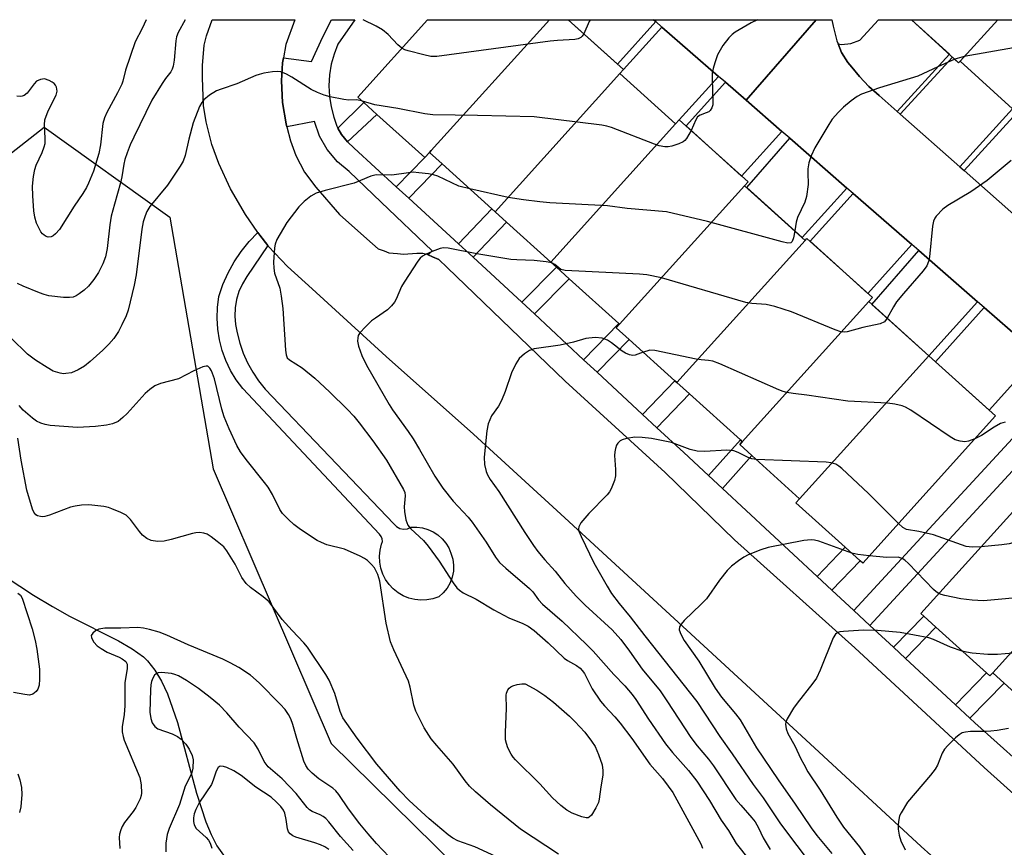
# Model space of a CAD drawing. Units: inches. Extents: x 1255765 to 1261765, y 529453 to 533453.
# Drawn here: x 1257713 to 1257945, y 533258 to 533453 of the extents above; entities that cross this region are included whole.
import ezdxf

# ---------------------------------------------------------------- set-up
doc = ezdxf.new("R2010")
doc.units = ezdxf.units.IN
doc.header["$MEASUREMENT"] = 0
for name, color, linetype in [('BLDG-Footprint', 5, 'Continuous'), ('HYDRO-Single Line Stream', 4, 'Continuous'), ('NTRL-Trees', 3, 'Continuous'), ('TRANS-Driveway', 251, 'Continuous'), ('TRANS-Non Street Sidewalk', 7, 'Continuous'), ('TRANS-Road', 130, 'Continuous'), ('TRANS-Street Sidewalk', 7, 'Continuous'), ('Undefined', 1, 'Continuous')]:
    doc.layers.add(name, color=color, linetype=linetype)

msp = doc.modelspace()

# ---------------------------------------------------------------- linework, layer by layer
at = {"layer": 'BLDG-Footprint'}
for points, elevation in [([(1257837.54, 533453.22), (1257809.7, 533422.38), (1257809.3, 533421.93), (1257808.21, 533420.73), (1257796.91, 533430.93), (1257793.79, 533433.75), (1257792.4, 533435), (1257808.85, 533453.22)], 455.51), ([(1257854.16, 533440.52), (1257824.77, 533407.97), (1257823.96, 533408.69), (1257812.27, 533419.25), (1257809.3, 533421.93), (1257809.7, 533422.38), (1257837.54, 533453.22), (1257841.99, 533453.21), (1257855.01, 533441.46)], 453.36), ([(1257943.16, 533453.2), (1257934.29, 533443.48), (1257933.94, 533443.1), (1257922.86, 533453.21)], 453.67), ([(1257965.83, 533453.2), (1257946.67, 533432.19), (1257934.29, 533443.48), (1257943.16, 533453.2)], 452.49), ([(1257867.28, 533428.68), (1257837.88, 533396.12), (1257827.42, 533405.57), (1257824.77, 533407.97), (1257854.16, 533440.52)], 452.25), ([(1257883.53, 533414.12), (1257854.08, 533381.5), (1257853.93, 533381.63), (1257842.21, 533392.21), (1257839.21, 533394.92), (1257837.88, 533396.12), (1257867.28, 533428.68), (1257868.14, 533429.63), (1257884.33, 533415.01)], 451.81), ([(1257897.79, 533401.23), (1257867.55, 533367.74), (1257867.1, 533368.16), (1257856.34, 533377.86), (1257853.29, 533380.63), (1257854.08, 533381.5), (1257883.53, 533414.12)], 450.8), ([(1257912.78, 533386.83), (1257882.98, 533353.82), (1257882.52, 533354.23), (1257870.52, 533365.07), (1257867.55, 533367.74), (1257897.79, 533401.23), (1257898.21, 533401.69), (1257913.63, 533387.77)], 449.4), ([(1257926.9, 533374.07), (1257896.48, 533340.38), (1257885.25, 533350.53), (1257882.36, 533353.13), (1257882.98, 533353.82), (1257912.78, 533386.83)], 448.03), ([(1257896.48, 533340.38), (1257926.9, 533374.07), (1257942.62, 533359.88), (1257911.35, 533325.24), (1257910.75, 533325.79), (1257907.24, 533328.95), (1257895.63, 533339.44)], 447.72), ([(1257972.43, 533333), (1257941.97, 533299.4), (1257941.27, 533298.63), (1257940.49, 533299.34), (1257928.57, 533310.15), (1257925.72, 533312.74), (1257925.02, 533313.37), (1257956.45, 533348.03), (1257972.7, 533333.3)], 445.08), ([(1257985.63, 533319.09), (1257956.14, 533286.55), (1257944.66, 533296.95), (1257941.97, 533299.4), (1257972.43, 533333), (1257986.6, 533320.16)], 443.27)]:
    msp.add_lwpolyline(points, close=True, dxfattribs=dict(at, elevation=elevation))
at = {"layer": 'HYDRO-Single Line Stream'}
msp.add_lwpolyline([(1257702.77, 533326.28), (1257715.99, 533317.7), (1257720.46, 533314.98), (1257724.45, 533312.73), (1257736, 533306.91), (1257739.26, 533305.01), (1257741.88, 533303.11), (1257742.85, 533302.19), (1257744.61, 533300), (1257746.18, 533297.38), (1257747.57, 533294.41), (1257749.94, 533287.66), (1257754.43, 533271.05), (1257756.6, 533264.28), (1257757.83, 533261.29), (1257759.2, 533258.65), (1257760.74, 533256.44)], dxfattribs=at)
at = {"layer": 'NTRL-Trees'}
msp.add_lwpolyline([(1257663.46, 533384.69), (1257718.51, 533427.89), (1257748.15, 533406.71), (1257758.31, 533347.43), (1257786.12, 533282.73), (1257893.76, 533176.83), (1257968.34, 533096.75), (1257963.92, 533045.78), (1257963.92, 533028.57), (1257920.23, 533020.63), (1257893.75, 533051.07), (1257859.21, 533095.92), (1257835.87, 533112.69), (1257757.59, 533062.47), (1257662.61, 532990.88)], dxfattribs=at)
at = {"layer": 'TRANS-Driveway'}
for points in [[(1257862.08, 533453.21), (1257862.58, 533452.78), (1257853.55, 533442.78), (1257841.99, 533453.21)], [(1257919.47, 533431.6), (1257915.2, 533435.36), (1257912.78, 533437.46), (1257910.59, 533439.88), (1257908.75, 533442.08), (1257907.86, 533443.14), (1257906.37, 533445.46), (1257905.56, 533447.52), (1257906.34, 533447.42), (1257908.53, 533447.59), (1257910.69, 533448.4), (1257915.07, 533453.21), (1257922.86, 533453.21), (1257931.77, 533445.08)], [(1257877.4, 533439.88), (1257868.14, 533429.63), (1257867.28, 533428.68), (1257854.16, 533440.52), (1257855.01, 533441.46), (1257864.06, 533451.49)], [(1257934.25, 533418.57), (1257920.2, 533430.95), (1257932.49, 533444.42), (1257933.94, 533443.1), (1257934.29, 533443.48), (1257946.67, 533432.19)], [(1257883.9, 533434.23), (1257892.3, 533426.91), (1257882.81, 533416.39), (1257869.72, 533428.21), (1257879, 533438.49)], [(1257949.02, 533405.55), (1257935.26, 533417.68), (1257947.67, 533431.29), (1257961.22, 533418.93)], [(1257907.63, 533413.57), (1257897.08, 533401.88), (1257884.03, 533413.67), (1257894.15, 533425.31)], [(1257922.94, 533400.25), (1257912.55, 533388.74), (1257898.94, 533401.03), (1257909.11, 533412.29)], [(1257938.4, 533386.8), (1257926.9, 533374.07), (1257913.5, 533386.17), (1257924.54, 533398.86)], [(1257955.78, 533371.59), (1257953.04, 533371.94), (1257951.84, 533371.84), (1257949.69, 533370.72), (1257941.13, 533361.23), (1257928.47, 533372.66), (1257939.99, 533385.41), (1257952.25, 533374.74)]]:
    msp.add_lwpolyline(points, close=True, dxfattribs=at)
at = {"layer": 'TRANS-Non Street Sidewalk'}
for points in [[(1257789.93, 533424.42), (1257788.53, 533426.18), (1257787.71, 533427.68), (1257793.79, 533433.75), (1257796.91, 533430.93)], [(1257804.42, 533411.16), (1257801.46, 533413.88), (1257808.15, 533420.78), (1257808.21, 533420.73), (1257809.3, 533421.93), (1257812.27, 533419.25)], [(1257819.58, 533397.25), (1257816.15, 533400.39), (1257823.96, 533408.69), (1257824.77, 533407.96), (1257827.42, 533405.57)], [(1257833.99, 533383.93), (1257831.02, 533386.68), (1257839.21, 533394.92), (1257842.21, 533392.21)], [(1257848.8, 533370.17), (1257845.6, 533373.14), (1257853.93, 533381.63), (1257854.08, 533381.5), (1257853.29, 533380.63), (1257856.34, 533377.86)], [(1257964.12, 533364.12), (1257958.76, 533358.31), (1257957.87, 533359.13), (1257913.03, 533310.55), (1257909.26, 533314.05), (1257954.09, 533362.62), (1257952.75, 533363.86), (1257958.03, 533369.58)], [(1257862.87, 533357.11), (1257859.5, 533360.25), (1257867.1, 533368.16), (1257867.55, 533367.74), (1257870.52, 533365.07)], [(1257878.28, 533342.82), (1257874.98, 533345.88), (1257882.52, 533354.23), (1257882.98, 533353.82), (1257882.36, 533353.13), (1257885.25, 533350.53)], [(1257904.08, 533318.86), (1257900.62, 533322.07), (1257907.24, 533328.95), (1257910.75, 533325.79)], [(1257921.43, 533302.76), (1257918.6, 533305.38), (1257925.71, 533312.74), (1257928.57, 533310.15)], [(1257936.6, 533288.67), (1257933.19, 533291.84), (1257940.49, 533299.34), (1257941.27, 533298.63), (1257941.97, 533299.4), (1257944.66, 533296.95)]]:
    msp.add_lwpolyline(points, close=True, dxfattribs=at)
at = {"layer": 'TRANS-Road'}
for points in [[(1257952.43, 533233.97), (1257925.14, 533258.48), (1257898.96, 533282.64), (1257869.9, 533309.44), (1257841.16, 533335.86), (1257819.63, 533355.6), (1257799.09, 533373.87), (1257781.62, 533389.82), (1257775.82, 533395.1), (1257771.37, 533399.81), (1257771.22, 533400.01), (1257769.33, 533402.48), (1257768.88, 533403.12), (1257765.96, 533407.3), (1257762.4, 533413.36), (1257759.66, 533419.33), (1257757.97, 533423.81), (1257756.66, 533429.2), (1257756.07, 533433.04), (1257755.82, 533439.53), (1257755.77, 533442.42), (1257756.19, 533447.19), (1257756.73, 533449.45), (1257758.07, 533453.22), (1257777.53, 533453.22), (1257775.45, 533447.35), (1257774.9, 533444.22), (1257774.69, 533443.04), (1257774.45, 533438.86), (1257774.68, 533433.72), (1257775.54, 533428.66), (1257775.71, 533427.98), (1257776.52, 533424.69), (1257777.79, 533421.2), (1257779.86, 533417.32), (1257782.49, 533413.77), (1257788.08, 533407.37), (1257794.49, 533401.58), (1257797.23, 533399.25), (1257798.59, 533398.76), (1257799.74, 533398.34), (1257801.78, 533398.12), (1257803.19, 533398.02), (1257806.33, 533398.21), (1257807.73, 533398.23), (1257808.64, 533397.99), (1257808.98, 533397.84), (1257809.98, 533397.38), (1257811.46, 533396.71), (1257813.48, 533394.89), (1257841.26, 533368.1), (1257864.79, 533346.53), (1257881.17, 533330.69), (1257909.48, 533305.24), (1257939.99, 533277.05), (1257960.84, 533258.28)], [(1257952.25, 533374.74), (1257939.99, 533385.41), (1257938.4, 533386.8), (1257924.54, 533398.86), (1257922.94, 533400.25), (1257909.11, 533412.29), (1257907.63, 533413.57), (1257894.15, 533425.31), (1257892.3, 533426.91), (1257883.9, 533434.23), (1257900.41, 533453.21), (1257904.08, 533453.21), (1257904.4, 533451.72), (1257905.29, 533448.21), (1257905.56, 533447.52), (1257906.37, 533445.46), (1257907.86, 533443.14), (1257908.75, 533442.08), (1257910.59, 533439.88), (1257912.78, 533437.46), (1257915.2, 533435.36), (1257919.47, 533431.6), (1257920.2, 533430.95), (1257934.25, 533418.57), (1257935.26, 533417.68), (1257949.02, 533405.55)]]:
    msp.add_lwpolyline(points, dxfattribs=at)
for points in [[(1257900.41, 533453.21), (1257883.9, 533434.23), (1257879, 533438.49), (1257877.4, 533439.88), (1257864.06, 533451.49), (1257862.58, 533452.78), (1257862.08, 533453.21)], [(1257771.22, 533400.01), (1257766.24, 533392.73), (1257765.21, 533391.03), (1257764.4, 533389.21), (1257763.82, 533387.31), (1257763.49, 533385.35), (1257763.39, 533383.37), (1257763.55, 533381.39), (1257763.94, 533379.44), (1257764.57, 533377.03), (1257765.4, 533374.67), (1257766.43, 533372.39), (1257767.65, 533370.21), (1257769.04, 533368.14), (1257770.61, 533366.19), (1257800.85, 533334.47), (1257801.5, 533333.84), (1257802.31, 533333.41), (1257803.2, 533333.24), (1257804.11, 533333.33), (1257804.96, 533333.67), (1257806.3, 533333.7), (1257807.63, 533333.53), (1257808.92, 533333.16), (1257810.15, 533332.6), (1257811.27, 533331.86), (1257812.27, 533330.97), (1257813.13, 533329.94), (1257813.83, 533328.79), (1257814.34, 533327.55), (1257814.77, 533326.18), (1257814.97, 533324.76), (1257814.93, 533323.33), (1257814.66, 533321.92), (1257814.16, 533320.58), (1257813.45, 533319.34), (1257812.54, 533318.23), (1257811.46, 533317.29), (1257810.1, 533316.82), (1257808.69, 533316.56), (1257807.26, 533316.5), (1257805.83, 533316.64), (1257804.44, 533316.99), (1257803.11, 533317.53), (1257801.87, 533318.25), (1257800.75, 533319.15), (1257799.77, 533320.19), (1257798.95, 533321.37), (1257798.3, 533322.65), (1257797.84, 533324), (1257797.58, 533325.41), (1257797.52, 533326.85), (1257797.67, 533328.27), (1257798.01, 533329.67), (1257798.2, 533330.28), (1257798.17, 533330.93), (1257797.92, 533331.52), (1257797.48, 533332), (1257765.28, 533366.33), (1257763.75, 533368.39), (1257762.43, 533370.6), (1257761.33, 533372.91), (1257760.45, 533375.32), (1257759.81, 533377.8), (1257759.41, 533380.34), (1257759.25, 533382.9), (1257759.33, 533385.46), (1257759.66, 533388.01), (1257760.63, 533390.83), (1257761.84, 533393.56), (1257763.28, 533396.17), (1257764.94, 533398.64), (1257766.81, 533400.97), (1257768.88, 533403.12), (1257769.33, 533402.48)]]:
    msp.add_lwpolyline(points, close=True, dxfattribs=at)
at = {"layer": 'TRANS-Street Sidewalk'}
msp.add_lwpolyline([(1257960.84, 533258.28), (1257939.99, 533277.05), (1257909.48, 533305.24), (1257881.17, 533330.69), (1257864.79, 533346.53), (1257841.26, 533368.1), (1257813.48, 533394.89), (1257811.46, 533396.71), (1257809.98, 533397.38), (1257808.98, 533397.84), (1257809.91, 533398.78), (1257797.9, 533410.23), (1257790.37, 533417.47), (1257787.58, 533419.78), (1257785.21, 533422.61), (1257783.4, 533425.82), (1257782.23, 533429.25), (1257775.71, 533427.98), (1257775.54, 533428.66), (1257774.68, 533433.72), (1257774.45, 533438.86), (1257774.69, 533443.04), (1257774.9, 533444.22), (1257781.46, 533443.36), (1257784.17, 533449.18), (1257786.21, 533453.22), (1257791.72, 533453.22), (1257787.72, 533447.44), (1257786.8, 533445.14), (1257786.13, 533442.72), (1257785.71, 533440.22), (1257785.57, 533437.68), (1257785.7, 533435.15), (1257786.09, 533432.68), (1257786.72, 533430.29), (1257787.44, 533428.18), (1257787.71, 533427.68), (1257788.53, 533426.18), (1257789.93, 533424.42), (1257791.57, 533422.96), (1257801.46, 533413.88), (1257804.42, 533411.16), (1257816.15, 533400.39), (1257819.58, 533397.25), (1257824.73, 533392.51), (1257831.02, 533386.68), (1257833.99, 533383.93), (1257845.6, 533373.14), (1257848.8, 533370.17), (1257859.5, 533360.25), (1257862.87, 533357.11), (1257869.18, 533351.25), (1257874.98, 533345.88), (1257878.28, 533342.82), (1257900.62, 533322.07), (1257904.08, 533318.86), (1257909.26, 533314.05), (1257913.03, 533310.55), (1257918.6, 533305.38), (1257921.43, 533302.76), (1257933.19, 533291.84), (1257936.6, 533288.67), (1257937.75, 533287.6), (1257948.25, 533278.21)], dxfattribs=at)
at = {"layer": 'Undefined'}
for points, elevation in [([(1257742.52, 533453.22), (1257741.58, 533451.12), (1257739.95, 533448.01), (1257737.65, 533441.34), (1257737.03, 533438.76), (1257736.8, 533438.06), (1257735.79, 533435.96), (1257733.25, 533431.38), (1257732.69, 533430.11), (1257732.36, 533428.77), (1257731.76, 533423.74), (1257731.36, 533421.72), (1257730.09, 533417.54), (1257728.96, 533414.68), (1257728.48, 533413.69), (1257727.63, 533412.27), (1257725.61, 533409.31), (1257722.09, 533403.8), (1257721.21, 533402.76), (1257720.61, 533402.29), (1257720.18, 533402.07), (1257719.46, 533402.03), (1257718.96, 533402.18), (1257718.48, 533402.44), (1257718.08, 533402.8), (1257717.76, 533403.26), (1257716.73, 533405.33), (1257716.27, 533406.71), (1257716.08, 533408.17), (1257715.81, 533411.71), (1257715.77, 533414.04), (1257716.03, 533416.29), (1257716.32, 533417.96), (1257716.66, 533418.95), (1257718.06, 533421.92), (1257718.53, 533423.25), (1257718.72, 533424.07), (1257718.75, 533425.23), (1257718.57, 533428.46), (1257718.68, 533429.61), (1257719.45, 533431.79), (1257721.32, 533435.42), (1257721.58, 533436.36), (1257721.41, 533437.32), (1257721.19, 533437.77), (1257720.86, 533438.17), (1257720.42, 533438.52), (1257719.67, 533438.94), (1257718.59, 533439.27), (1257717.61, 533439.15), (1257716.72, 533438.72), (1257716.15, 533438.15), (1257715.01, 533436.56), (1257714.47, 533435.92), (1257713.82, 533435.4), (1257713.34, 533435.19), (1257712.84, 533435.13), (1257712.04, 533435.25)], 458), ([(1257847.17, 533453.21), (1257846.94, 533452.81), (1257845.65, 533449.91)], 456), ([(1257886.54, 533453.21), (1257885.06, 533452.48), (1257881.28, 533450.31), (1257880.63, 533449.76), (1257879.83, 533448.94), (1257878.39, 533447.15), (1257877.17, 533444.94), (1257876.47, 533443.1), (1257876.09, 533441.74), (1257875.9, 533440.64), (1257875.89, 533439.2), (1257876.06, 533433.99), (1257876, 533433.2), (1257875.8, 533432.48), (1257875.43, 533431.87), (1257875.1, 533431.55), (1257874.5, 533431.26), (1257873.05, 533430.77), (1257872.45, 533430.34), (1257872.03, 533429.67), (1257870.91, 533427.14)], 454), ([(1257971.06, 533453.2), (1257966.19, 533451.1), (1257963.39, 533450.12), (1257959.71, 533448.98), (1257957.18, 533448.38), (1257935.28, 533444.54), (1257934.14, 533444.28), (1257933.08, 533443.89)], 452), ([(1257845.65, 533449.91), (1257845.28, 533449.36), (1257844.93, 533449.06), (1257844.29, 533448.73), (1257843.52, 533448.54), (1257839.48, 533448.33), (1257837.73, 533448.16), (1257811.02, 533444.57), (1257809.64, 533444.58), (1257807.94, 533444.91), (1257804.28, 533445.86), (1257803.48, 533446.14), (1257802.8, 533446.52)], 456), ([(1257933.08, 533443.89), (1257929.01, 533442.13), (1257924.31, 533439.93), (1257915.28, 533437.19), (1257911.1, 533435.65), (1257910.07, 533435.1), (1257908.66, 533434.09), (1257906.85, 533432.65), (1257905.63, 533431.47), (1257904.17, 533429.77), (1257903.35, 533428.57), (1257900.06, 533423.04), (1257899.17, 533421.16), (1257898.69, 533419.48), (1257898.42, 533418.06), (1257898.39, 533417.21), (1257898.49, 533414.4), (1257898.1, 533411.59), (1257897.69, 533410.25), (1257895.99, 533406.64), (1257895.7, 533405.53), (1257895.33, 533403.46)], 452), ([(1257793.47, 533434.04), (1257792.14, 533434.32), (1257790.29, 533434.29), (1257789.11, 533434.42), (1257785.88, 533435.05), (1257784.45, 533435.44), (1257782.9, 533436.06), (1257781.38, 533436.81), (1257776.86, 533439.69), (1257775.57, 533440.41), (1257774.23, 533440.95), (1257773.4, 533441.04), (1257772.27, 533440.93), (1257770.28, 533440.59), (1257769.16, 533440.35), (1257768.35, 533440.08), (1257763.9, 533438.11), (1257760.2, 533436.88), (1257759.1, 533436.44), (1257757.45, 533435.41), (1257756.15, 533434.38), (1257755.62, 533433.75), (1257755.07, 533432.75), (1257753.59, 533428.9), (1257752.57, 533425.1), (1257751.74, 533421.2), (1257751.26, 533419.9), (1257750.57, 533418.72), (1257747.53, 533414.26), (1257743.43, 533409.21), (1257742.73, 533408.05), (1257742.29, 533407), (1257741.86, 533405.59), (1257741.54, 533403.9), (1257740.17, 533393.14), (1257739.74, 533390.71), (1257738.32, 533384.83), (1257737.8, 533383.45), (1257736.83, 533381.31), (1257736, 533379.79), (1257734.9, 533378.15), (1257733.78, 533376.83), (1257732.36, 533375.35), (1257729.36, 533372.7), (1257728.02, 533371.63), (1257726.54, 533370.74), (1257724.98, 533370.07), (1257723.64, 533369.85), (1257723.1, 533369.84), (1257722.27, 533369.96), (1257720.65, 533370.47), (1257719.18, 533371.27), (1257716.5, 533373.03), (1257714.59, 533374.41), (1257710.72, 533378.21)], 454), ([(1257870.91, 533427.14), (1257869.85, 533425.23), (1257869.48, 533424.8), (1257869.03, 533424.48), (1257868.01, 533423.99), (1257866.37, 533423.41), (1257865.54, 533423.24), (1257864.74, 533423.25), (1257863.4, 533423.52), (1257862.3, 533423.88), (1257852.15, 533427.83), (1257851.03, 533428.15), (1257849.86, 533428.35), (1257833.92, 533430.33), (1257820.61, 533430.66), (1257810.08, 533430.79), (1257808.18, 533431.05), (1257801.86, 533432.27), (1257796.37, 533433.19), (1257793.47, 533434.04)], 454), ([(1257946.34, 533420.09), (1257940.64, 533415.31), (1257936.85, 533412.64), (1257931.44, 533409.45), (1257930.25, 533408.58), (1257928.63, 533406.92), (1257928.31, 533406.45), (1257928.02, 533405.73), (1257927.81, 533404.59), (1257927.06, 533397.37), (1257926.85, 533396.29), (1257926.44, 533395.28), (1257925.61, 533394.1), (1257920.93, 533388.72), (1257919.31, 533386.73), (1257918.58, 533385.59), (1257917.14, 533382.89)], 450), ([(1257818.8, 533413.35), (1257816.19, 533414.02), (1257811.26, 533416.35), (1257810.2, 533416.68), (1257809.08, 533416.89), (1257806.81, 533417.19), (1257805.43, 533417.27), (1257804.34, 533417.18), (1257800.42, 533416.6), (1257796.75, 533416.68), (1257795.45, 533416.39), (1257791.55, 533414.71), (1257784.72, 533412.98), (1257782.56, 533412.34), (1257781.31, 533411.67), (1257779.73, 533410.42), (1257778.54, 533409.16), (1257775.7, 533405.49), (1257773.35, 533401.41), (1257772.91, 533400.34), (1257772.75, 533399.52), (1257772.57, 533396.09), (1257772.59, 533394.67), (1257772.81, 533393.55), (1257773.99, 533389.95), (1257774.36, 533388.08), (1257774.7, 533385.16), (1257775.34, 533375.39), (1257775.5, 533374.26), (1257775.78, 533373.61), (1257776.28, 533373.11), (1257779.25, 533371.22), (1257782.27, 533368.79), (1257785.7, 533365.57), (1257789.96, 533361.39), (1257791.43, 533359.84), (1257792.74, 533358.27), (1257795.96, 533354.04), (1257799.19, 533349.48), (1257803.19, 533342.56), (1257803.44, 533341.82), (1257803.55, 533341.05), (1257803.34, 533338.48), (1257803.38, 533337.36), (1257803.72, 533335.42), (1257804.16, 533334.13), (1257804.87, 533333.27), (1257807.87, 533330.51), (1257809.01, 533329.19), (1257811.56, 533325.69), (1257814.85, 533320.57), (1257815.71, 533319.43), (1257816.32, 533318.87), (1257817.22, 533318.23), (1257820.27, 533316.73), (1257824.46, 533314.2), (1257828, 533312.34), (1257831.25, 533311.03), (1257832.52, 533310.36), (1257833.91, 533309.31), (1257837.21, 533306.45), (1257841.04, 533302.79), (1257841.77, 533302.28), (1257843.93, 533301.11), (1257844.75, 533300.49), (1257845.27, 533299.95), (1257845.82, 533299.2), (1257847.63, 533295.58), (1257849.6, 533292.72), (1257850.51, 533291.58), (1257852.95, 533288.99), (1257854.24, 533287.49), (1257856.99, 533283.9), (1257861.23, 533277.88), (1257864.19, 533274.47), (1257865.52, 533272.7), (1257866.58, 533271.15), (1257867.56, 533269.45), (1257873.21, 533259.09), (1257873.59, 533258.1)], 452), ([(1257895.33, 533403.46), (1257895.03, 533401.84), (1257894.73, 533400.97), (1257894.43, 533400.68), (1257893.74, 533400.61), (1257892.34, 533400.92), (1257874.81, 533405.65), (1257865.16, 533407.94), (1257855.87, 533408.75), (1257851.26, 533409.39), (1257837.65, 533410.07), (1257835.28, 533410.3), (1257831.47, 533410.8), (1257827.8, 533411.38), (1257818.8, 533413.35)], 452), ([(1257838.08, 533395.94), (1257836.79, 533396.19), (1257833.95, 533396.48), (1257829.85, 533396.62), (1257828.45, 533396.76), (1257820.45, 533398.07), (1257813.65, 533399.43), (1257812.58, 533399.45), (1257811.79, 533399.34), (1257809.92, 533398.66), (1257808.36, 533397.93), (1257807.63, 533397.49), (1257807.09, 533397.03), (1257806.53, 533396.36), (1257803.28, 533391.39), (1257802.73, 533390.34), (1257801.44, 533387.36), (1257801.01, 533386.65), (1257800.35, 533385.82), (1257799.37, 533384.89), (1257796.53, 533382.95), (1257795.63, 533382.25), (1257794.13, 533380.81), (1257792.94, 533379.51), (1257792.51, 533378.8), (1257792.37, 533378.29), (1257792.34, 533377.49), (1257792.56, 533376.36), (1257793.36, 533374.1), (1257794.44, 533371.85), (1257799.8, 533362.61), (1257800.59, 533361.36), (1257804.28, 533356.19), (1257805.42, 533354.48), (1257806.97, 533351.95), (1257810.56, 533345.71), (1257812.4, 533342.88), (1257814.86, 533339.84), (1257818.39, 533336.01), (1257819.31, 533334.9), (1257822.66, 533330.15), (1257824.81, 533326.61), (1257825.78, 533325.38), (1257827.25, 533324), (1257832.85, 533319.27), (1257833.65, 533318.43), (1257835, 533316.59), (1257835.94, 533315.51), (1257840.52, 533311.52), (1257846.31, 533306.07), (1257847.83, 533304.48), (1257852.69, 533298.98), (1257855.31, 533296.3), (1257857.05, 533294.3), (1257857.92, 533293.12), (1257860.88, 533288.42), (1257864.91, 533282.65), (1257866.53, 533280.63), (1257870.3, 533276.39), (1257872.28, 533273.86), (1257875.22, 533269.26), (1257878.01, 533264.68), (1257879.69, 533262.23), (1257881.56, 533259.19), (1257884.59, 533255.36)], 450), ([(1257917.14, 533382.89), (1257916.45, 533382.06), (1257915.44, 533381.6), (1257911.36, 533380.69), (1257907.71, 533379.71), (1257906.96, 533379.61), (1257906.21, 533379.67), (1257904.82, 533380.13), (1257894.56, 533384.4), (1257890.61, 533385.7), (1257888.61, 533386.17), (1257885.22, 533386.34), (1257883.79, 533386.6), (1257863.95, 533392.44), (1257860.5, 533393.11), (1257858.75, 533393.3), (1257841.27, 533394.14), (1257840.2, 533394.42), (1257838.84, 533395.57), (1257838.08, 533395.94)], 450), ([(1257859.64, 533374.89), (1257857.73, 533374.22), (1257857.19, 533374.16), (1257856.43, 533374.29), (1257855.43, 533374.7), (1257854.71, 533375.13), (1257852.19, 533377.14), (1257851.23, 533377.76), (1257849.94, 533378.23), (1257848.33, 533378.36), (1257846.14, 533378.1), (1257843.25, 533377.25), (1257840.06, 533376.58), (1257833.93, 533375.67), (1257832.86, 533375.31), (1257831.68, 533374.52), (1257830.4, 533373.39), (1257829.59, 533372.18), (1257828.6, 533370.02), (1257827.12, 533365.68), (1257826.22, 533363.5), (1257825.53, 533362.22), (1257823.91, 533359.92), (1257823.12, 533358.06), (1257822.8, 533356.35), (1257822.2, 533350.2), (1257822.27, 533348.46), (1257822.61, 533346.76), (1257822.93, 533346.04), (1257823.61, 533344.89), (1257825.66, 533342.12), (1257831.74, 533332.45), (1257833.8, 533329.37), (1257834.84, 533327.98), (1257836.46, 533325.96), (1257838.89, 533323.3), (1257841.15, 533320.45), (1257843.87, 533317.43), (1257845.94, 533315.34), (1257852.3, 533309.54), (1257854.34, 533307.23), (1257856.39, 533304.47), (1257859.39, 533300.2), (1257863.61, 533295.11), (1257865.23, 533292.75), (1257870.85, 533284.15), (1257872.37, 533282.15), (1257875.05, 533279.02), (1257876.23, 533277.5), (1257881.48, 533269.57), (1257882.6, 533268.2), (1257885.26, 533265.25), (1257886.04, 533264.24), (1257886.81, 533262.87), (1257887.9, 533260.47), (1257889.53, 533257.73)], 448), ([(1257937.77, 533354.5), (1257936.25, 533353.93), (1257935.43, 533353.81), (1257934.28, 533353.94), (1257933.16, 533354.28), (1257931.92, 533355), (1257922.72, 533361.26), (1257921.46, 533361.99), (1257920.65, 533362.29), (1257918.93, 533362.64), (1257917.17, 533362.86), (1257907.81, 533363.4), (1257898.18, 533364.81), (1257894.93, 533365.16), (1257893.48, 533365.41), (1257892.64, 533365.64), (1257891.55, 533366.07), (1257877.7, 533372.15), (1257876.04, 533372.78), (1257875.05, 533372.96), (1257873.26, 533373.07), (1257872.13, 533373.22), (1257862.34, 533375.32), (1257861.22, 533375.34), (1257860.45, 533375.17), (1257859.64, 533374.89)], 448), ([(1257839.67, 533256.63), (1257830.71, 533262.57), (1257823.67, 533268.29), (1257820.11, 533271.33), (1257818.69, 533272.7), (1257817.69, 533273.93), (1257814.86, 533277.82), (1257810.98, 533282.24), (1257809.7, 533283.84), (1257808.01, 533286.45), (1257806.07, 533290.36), (1257805.6, 533291.73), (1257804.71, 533296.02), (1257804.31, 533297.4), (1257800.86, 533304.76), (1257800.12, 533306.65), (1257799.08, 533311.09), (1257797.61, 533320.94), (1257797.09, 533322.56), (1257796.35, 533324.07), (1257795.66, 533324.91), (1257794.65, 533325.84), (1257793.97, 533326.32), (1257792.95, 533326.85), (1257789.26, 533328.47), (1257785.11, 533329.52), (1257783.81, 533330.04), (1257782.8, 533330.56), (1257778.9, 533333.16), (1257777.29, 533334.32), (1257776.05, 533335.46), (1257774.69, 533336.93), (1257774.06, 533337.85), (1257772.27, 533341.38), (1257771.28, 533343.1), (1257770.45, 533344.24), (1257766.1, 533349.62), (1257764.78, 533351.46), (1257763.93, 533352.94), (1257762.07, 533356.81), (1257760.89, 533359.66), (1257760.38, 533361.47), (1257758.67, 533368.66), (1257757.94, 533370.48), (1257757.56, 533371.16), (1257757.26, 533371.49), (1257757.08, 533371.59), (1257756.65, 533371.63), (1257755.91, 533371.44), (1257753.79, 533370.51), (1257750.14, 533368.64), (1257745.93, 533367.52), (1257744.61, 533366.95), (1257743.39, 533366.1), (1257742.29, 533365.14), (1257738.05, 533360.46), (1257737.07, 533359.48), (1257735.93, 533358.59), (1257734.63, 533358.01), (1257733.21, 533357.71), (1257730.58, 533357.39), (1257726.35, 533357.2), (1257719.92, 533357.64), (1257718.78, 533357.85), (1257717.73, 533358.22), (1257716.71, 533358.69), (1257715.75, 533359.34), (1257713.53, 533361.26), (1257712.58, 533362.31)], 452), ([(1257944.9, 533358.43), (1257943.8, 533358.07), (1257942.31, 533357.28), (1257939.36, 533355.27), (1257937.77, 533354.5)], 448), ([(1257886.23, 533349.64), (1257885.19, 533349.81), (1257884.37, 533350.06), (1257882.03, 533351.3), (1257881.02, 533351.67), (1257879.3, 533351.79), (1257874.09, 533351.51), (1257872.38, 533351.62), (1257870.7, 533352), (1257866.27, 533353.65), (1257861.62, 533354.59), (1257859.37, 533354.81), (1257857.69, 533354.86), (1257855.73, 533354.6), (1257854.68, 533354.29), (1257854.23, 533354.03), (1257853.66, 533353.48), (1257853.37, 533353.03), (1257853.09, 533352.25), (1257852.95, 533351.41), (1257852.91, 533350.54), (1257853.1, 533347.28), (1257853.1, 533345.81), (1257852.85, 533344.67), (1257852.09, 533342.74), (1257851.67, 533341.97), (1257851.14, 533341.28), (1257846.85, 533336.88), (1257844.96, 533334.72), (1257844.46, 533333.79), (1257844.41, 533333.27), (1257844.49, 533332.77), (1257844.99, 533331.49), (1257848.01, 533325.3), (1257851.11, 533319.78), (1257852.19, 533318.05), (1257853.99, 533315.67), (1257856.55, 533312.55), (1257860.03, 533308.05), (1257872.23, 533292.65), (1257877.65, 533284.36), (1257880.59, 533280.3), (1257885.56, 533273.03), (1257887.92, 533269.89), (1257892, 533263.83), (1257899.71, 533253.63)], 446), ([(1257825.95, 533255.67), (1257819.99, 533258.36), (1257815.98, 533259.78), (1257814.79, 533260.42), (1257813.65, 533261.19), (1257809.2, 533264.95), (1257804.49, 533269.29), (1257802.4, 533271.53), (1257796.9, 533277.89), (1257792.28, 533284.01), (1257788.89, 533288.75), (1257788.24, 533290.26), (1257786.98, 533294.52), (1257785.66, 533297.65), (1257784.87, 533298.97), (1257780.57, 533305.38), (1257779.71, 533306.45), (1257776.9, 533309.32), (1257774.56, 533311.92), (1257771.48, 533316.06), (1257770.08, 533317.29), (1257767.13, 533319.45), (1257766.12, 533320.44), (1257765.1, 533321.83), (1257763.54, 533324.94), (1257761.58, 533328.13), (1257760.85, 533329.02), (1257759.27, 533330.34), (1257757.85, 533331.42), (1257756.87, 533332.03), (1257756.11, 533332.28), (1257755.08, 533332.39), (1257754.27, 533332.33), (1257753.42, 533332.16), (1257748.4, 533330.77), (1257746.77, 533330.4), (1257745.17, 533330.28), (1257743.75, 533330.55), (1257742.72, 533331.04), (1257741.7, 533331.82), (1257740.98, 533332.65), (1257738.84, 533335.5), (1257738.25, 533336.15), (1257737.81, 533336.5), (1257736.58, 533337.16), (1257734.48, 533338.04), (1257733.68, 533338.31), (1257732.53, 533338.52), (1257729.02, 533338.91), (1257727.27, 533338.86), (1257725.83, 533338.63), (1257724.7, 533338.36), (1257719.78, 533336.54), (1257718.69, 533336.21), (1257718.14, 533336.13), (1257717.63, 533336.16), (1257716.92, 533336.37), (1257716.52, 533336.62), (1257716.06, 533337.23), (1257715.75, 533337.96), (1257714.4, 533342.43), (1257713.08, 533349.48), (1257712.28, 533354.65)], 450), ([(1257919.76, 533334.56), (1257912.74, 533341.65), (1257906.42, 533347.53), (1257905.74, 533348.09), (1257904.99, 533348.53), (1257903.9, 533348.87), (1257902.72, 533348.99), (1257886.23, 533349.64)], 446), ([(1257966.6, 533338.83), (1257960.44, 533334.44), (1257959.22, 533333.67), (1257958.42, 533333.32), (1257945.87, 533329.74), (1257944.13, 533329.49), (1257939.24, 533329.05)], 446), ([(1257939.24, 533329.05), (1257937.11, 533328.95), (1257935.72, 533329.17), (1257928.04, 533331.85), (1257924.6, 533332.68), (1257921.69, 533333.15), (1257920.77, 533333.63), (1257919.76, 533334.56)], 446), ([(1257908.78, 533327.56), (1257901.04, 533330.38), (1257899.96, 533330.65), (1257899.17, 533330.72), (1257897.5, 533330.54), (1257889.05, 533328.87), (1257887.35, 533328.36), (1257884.36, 533327.14), (1257883.31, 533326.61), (1257882.06, 533325.78), (1257880.45, 533324.46), (1257879.38, 533323.44), (1257877.63, 533321.21), (1257874.53, 533316.83), (1257873.31, 533315.55), (1257869.29, 533311.68), (1257868.55, 533310.87), (1257868.18, 533310.21), (1257868.14, 533309.48), (1257868.46, 533308.47), (1257869.29, 533306.97), (1257872.71, 533302.1), (1257876.55, 533295.79), (1257878.11, 533293.66), (1257881.41, 533289.69), (1257882.44, 533288.32), (1257886.36, 533281.74), (1257891.42, 533274.16), (1257895.45, 533268.42), (1257899.19, 533262.88), (1257900.56, 533261.05), (1257904.05, 533256.78)], 444), ([(1257912.85, 533326.91), (1257910.18, 533327.22), (1257908.78, 533327.56)], 444), ([(1257929.29, 533318.07), (1257928.69, 533318.47), (1257928.06, 533319.02), (1257922.17, 533325.13), (1257921.3, 533325.88), (1257920.61, 533326.32), (1257919.71, 533326.59), (1257917.02, 533326.52), (1257912.85, 533326.91)], 444), ([(1257712.3, 533318.17), (1257712.91, 533317.66), (1257713.31, 533316.93), (1257715.67, 533309.72), (1257716.38, 533307), (1257716.79, 533304.96), (1257717.42, 533300.21), (1257717.44, 533297.88), (1257717.33, 533296.48), (1257717.05, 533295.56), (1257716.62, 533294.94), (1257715.84, 533294.32), (1257715.09, 533294.14), (1257713.95, 533294.24), (1257711.29, 533294.72)], 450), ([(1257989.2, 533315.86), (1257989.08, 533315.62), (1257988.92, 533315.52), (1257988.49, 533315.42), (1257986.51, 533315.52), (1257981.09, 533316.31), (1257963.42, 533318.51), (1257961.34, 533318.42), (1257945.01, 533316.77), (1257939.83, 533316.35), (1257937.15, 533316.5), (1257934.49, 533316.79), (1257930.69, 533317.56), (1257929.84, 533317.81), (1257929.29, 533318.07)], 444), ([(1257799.78, 533256.06), (1257796.79, 533259.2), (1257794.8, 533261.42), (1257792.84, 533263.77), (1257790.23, 533267.37), (1257787.96, 533270.7), (1257787.24, 533271.58), (1257786.51, 533272.21), (1257783.18, 533274.44), (1257781.67, 533275.7), (1257780.7, 533276.69), (1257780.15, 533277.51), (1257779.7, 533278.55), (1257778.02, 533283.94), (1257777.11, 533287.18), (1257776.62, 533288.54), (1257776.1, 533289.56), (1257775.26, 533290.7), (1257774.13, 533291.97), (1257769.16, 533297.03), (1257767.1, 533298.84), (1257764.38, 533300.65), (1257762.35, 533301.74), (1257760.57, 533302.59), (1257752.46, 533305.95), (1257747.43, 533308.24), (1257745.57, 533308.94), (1257743.34, 533309.59), (1257741.94, 533309.91), (1257740.59, 533310.04), (1257736.54, 533309.86), (1257732.78, 533309.86), (1257731.37, 533309.63), (1257730.6, 533309.25), (1257729.96, 533308.74), (1257729.59, 533308.16), (1257729.63, 533307.72), (1257729.81, 533307.27), (1257730.23, 533306.57), (1257730.98, 533305.75), (1257731.9, 533305.09), (1257733.36, 533304.23), (1257736.16, 533303.05), (1257736.92, 533302.65), (1257737.77, 533302.01), (1257738.08, 533301.42), (1257738.07, 533300.41), (1257737.49, 533296.98), (1257737.52, 533291.59), (1257737.33, 533289.55), (1257736.9, 533286.63), (1257736.9, 533285.48), (1257737.1, 533284.35), (1257737.36, 533283.55), (1257741.05, 533274.7), (1257741.38, 533273.02), (1257741.46, 533271.03), (1257741.36, 533270.49), (1257741.1, 533269.69), (1257740.14, 533267.64), (1257739.48, 533266.67), (1257737.45, 533264.08), (1257736.89, 533263.14), (1257736.58, 533262.39), (1257736.29, 533261.35), (1257736.18, 533260.55), (1257736.37, 533257.98)], 448), ([(1257934.81, 533304.49), (1257932, 533305.41), (1257928.03, 533307.19), (1257926.94, 533307.58), (1257920.14, 533308.9), (1257914.8, 533309.32), (1257911.53, 533309.45), (1257906.81, 533309.14), (1257905.97, 533309.01), (1257905.45, 533308.84), (1257904.94, 533308.48), (1257904.35, 533307.58), (1257901.34, 533300), (1257900.48, 533298.12), (1257899.63, 533296.91), (1257895.91, 533292.22), (1257895.05, 533291.01), (1257893.57, 533288.54), (1257893.26, 533287.78), (1257893.19, 533287.25), (1257893.35, 533286.16), (1257893.72, 533285.09), (1257895.33, 533282.17), (1257896.76, 533279.1), (1257897.44, 533277.82), (1257898.45, 533276.06), (1257901.29, 533271.77), (1257905.23, 533265.39), (1257906.86, 533263), (1257910.57, 533258.35), (1257913.59, 533254.06)], 442), ([(1258011.24, 533297.06), (1258002.84, 533298.47), (1258000.87, 533298.68), (1257999.27, 533298.59), (1257986.58, 533297.22), (1257984.79, 533297.29), (1257979.43, 533297.8), (1257977.07, 533298.09), (1257972.22, 533299.11), (1257955.23, 533303.22), (1257952.91, 533303.67), (1257950.29, 533304), (1257948.55, 533304.14), (1257943.08, 533303.69), (1257940.82, 533303.72), (1257937.11, 533304.01), (1257935.76, 533304.24), (1257934.81, 533304.49)], 442), ([(1257791.34, 533257.53), (1257788.32, 533260.81), (1257785.61, 533264.28), (1257784.83, 533265.07), (1257784.2, 533265.53), (1257783.5, 533265.91), (1257781.63, 533266.67), (1257781.02, 533267.08), (1257780.49, 533267.64), (1257777.85, 533270.93), (1257776.33, 533272.59), (1257774.54, 533274.37), (1257771.26, 533277.24), (1257770.31, 533278.5), (1257768.91, 533281.4), (1257767.99, 533282.86), (1257764.43, 533286.58), (1257761.54, 533289.94), (1257759.82, 533291.74), (1257757.64, 533293.6), (1257754.83, 533295.67), (1257752.03, 533297.57), (1257750.14, 533298.63), (1257749.31, 533298.96), (1257748.47, 533299.19), (1257746.17, 533299.47), (1257745.38, 533299.38), (1257744.89, 533299.14), (1257744.48, 533298.79), (1257744.07, 533298.12), (1257743.83, 533297.35), (1257743.67, 533296.54), (1257743.57, 533295.37), (1257743.42, 533290.1), (1257743.61, 533288.63), (1257743.98, 533287.57), (1257744.54, 533286.74), (1257745.28, 533286.18), (1257748.69, 533285.04), (1257749.91, 533284.41), (1257750.78, 533283.75), (1257751.89, 533282.54), (1257752.69, 533281.42), (1257753.4, 533279.92), (1257753.59, 533278.86), (1257753.55, 533276.95), (1257753.22, 533275.6), (1257751.7, 533272.68), (1257750.41, 533268.33), (1257747.97, 533262.72), (1257747.46, 533261.27), (1257747.17, 533259.26), (1257747.14, 533257.21)], 446), ([(1257945.73, 533286.26), (1257943, 533285.77), (1257941.57, 533285.6), (1257940.43, 533285.54), (1257938.82, 533285.59), (1257936.74, 533285.54), (1257935.57, 533285.43), (1257934.76, 533285.21), (1257934.07, 533284.78), (1257933.22, 533284.03), (1257931.38, 533282.22), (1257930.63, 533281.37), (1257930.09, 533280.46), (1257928.94, 533277.66), (1257928.41, 533276.67), (1257927.31, 533275.27), (1257921.9, 533268.88), (1257920.38, 533266.43), (1257920.04, 533265.65), (1257919.84, 533264.82), (1257919.7, 533263.68), (1257919.69, 533262.54), (1257919.92, 533261.13), (1257920.33, 533259.76), (1257921.33, 533257.64)], 440), ([(1257785.6, 533257.74), (1257784.6, 533258.38), (1257783.58, 533258.86), (1257782.28, 533259.34), (1257777.78, 533260.7), (1257777.08, 533261), (1257776.48, 533261.41), (1257776.07, 533261.93), (1257775.82, 533262.59), (1257775.53, 533264.84), (1257775.21, 533266.28), (1257774.9, 533267.04), (1257774.29, 533267.9), (1257773.28, 533268.93), (1257771.98, 533270.07), (1257768.41, 533272.45), (1257764.91, 533275.22), (1257763.2, 533276.32), (1257761.55, 533277.06), (1257760.74, 533277.32), (1257760, 533277.35), (1257759.51, 533277.04), (1257759.02, 533276.23), (1257758.35, 533274.07), (1257757.9, 533273.08), (1257755.14, 533268.88), (1257754.25, 533267.17), (1257753.88, 533266.17), (1257753.67, 533265.18), (1257753.66, 533264.39), (1257753.83, 533263.54), (1257754.34, 533262.68), (1257756.71, 533260.55), (1257757.24, 533259.92), (1257757.62, 533259.27), (1257758.02, 533258.04)], 444), ([(1257712.33, 533275.56), (1257712.78, 533274.18), (1257713.13, 533272.33), (1257713.24, 533270.68), (1257713.04, 533267.81), (1257712.68, 533266.47)], 450)]:
    msp.add_lwpolyline(points, dxfattribs=dict(at, elevation=elevation))
at = {"layer": 'Undefined', "elevation": 454}
msp.add_lwpolyline([(1257846.22, 533265.19), (1257845.15, 533265.44), (1257842.93, 533266.3), (1257841.64, 533267.04), (1257840.22, 533268.11), (1257838.3, 533269.93), (1257835.3, 533273.26), (1257829.55, 533278.87), (1257829, 533279.5), (1257828.53, 533280.19), (1257827.78, 533281.7), (1257827.39, 533282.75), (1257827.23, 533283.6), (1257827.17, 533285.38), (1257827.4, 533290.95), (1257827.33, 533294.1), (1257827.46, 533294.61), (1257827.78, 533295.33), (1257828.08, 533295.75), (1257828.46, 533296.09), (1257828.94, 533296.33), (1257829.92, 533296.6), (1257831.01, 533296.78), (1257831.84, 533296.8), (1257834.57, 533295.31), (1257836.46, 533294.05), (1257838.51, 533292.46), (1257842.24, 533289.16), (1257843.5, 533287.93), (1257845.88, 533285.36), (1257847.49, 533283.24), (1257848.29, 533282.02), (1257849.1, 533280.15), (1257849.97, 533277.67), (1257850.16, 533276.35), (1257850.11, 533275.28), (1257849.65, 533272.49), (1257849.28, 533269.62), (1257849.09, 533268.84), (1257848.47, 533267.55), (1257847.42, 533265.87), (1257846.89, 533265.34), (1257846.69, 533265.24)], close=True, dxfattribs=at)
at = {"layer": 'Undefined'}
for points in [[(1257751.69, 533453.22, 456), (1257750.1, 533450.23, 456), (1257749.72, 533449.22, 456), (1257749.49, 533448.24, 456), (1257749.13, 533443.68, 456), (1257748.89, 533442.28, 456), (1257748.65, 533441.55, 456), (1257748.31, 533440.94, 456), (1257747.13, 533439.41, 456), (1257746.31, 533438.21, 456), (1257743.9, 533434.25, 456), (1257739.61, 533425.59, 456), (1257738.77, 533423.74, 456), (1257738.05, 533421.86, 456), (1257737.52, 533420.27, 456), (1257737.26, 533419.23, 456), (1257736.81, 533416.2, 456), (1257736.51, 533414.81, 456), (1257735.06, 533409.78, 456), (1257734.33, 533406.95, 456), (1257733.99, 533404.89, 456), (1257733.36, 533399.32, 456), (1257732.95, 533397.34, 456), (1257732.35, 533395.73, 456), (1257731.29, 533393.66, 456), (1257730.18, 533392.03, 456), (1257728.96, 533390.49, 456), (1257727.9, 533389.52, 456), (1257726.77, 533388.62, 456), (1257726.06, 533388.15, 456), (1257725.3, 533387.85, 456), (1257724.47, 533387.75, 456), (1257723.04, 533387.77, 456), (1257719.61, 533388.2, 456), (1257718.5, 533388.47, 456), (1257717.4, 533388.87, 456), (1257713.56, 533390.44, 456), (1257712.24, 533391.06, 456)], [(1257802.8, 533446.52, 456), (1257801.83, 533447.31, 456), (1257799.53, 533449.73, 456), (1257798.18, 533450.85, 456), (1257796.69, 533451.69, 456), (1257793.66, 533453.22, 456)]]:
    msp.add_polyline3d(points, dxfattribs=at)

doc.saveas('drawing.dxf')
